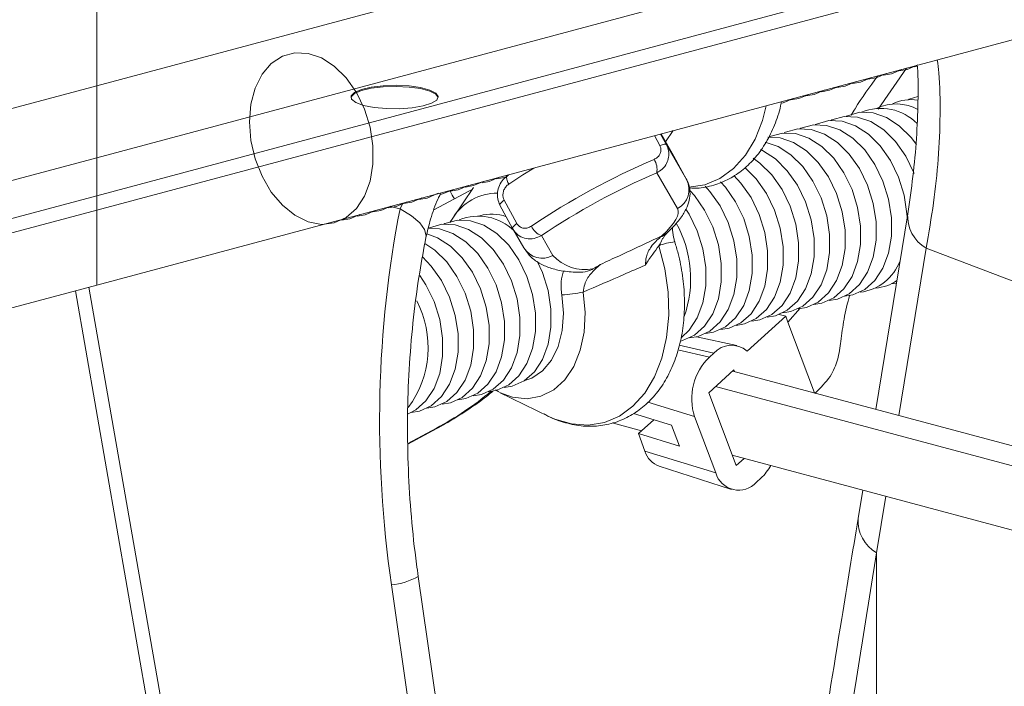
# Model space of a CAD drawing. Units: millimetres. Extents: x 0 to 8400, y 0 to 5940.
# Drawn here: x 1810 to 1900, y 1773 to 1834 of the extents above; entities that cross this region are included whole.
import ezdxf

# ---------------------------------------------------------------- set-up
doc = ezdxf.new("R2010")
doc.units = ezdxf.units.MM
doc.linetypes.add('SLD-Solid', pattern=[0])
doc.layers.add('ACO_DRAINAGE', color=7, linetype='SLD-Solid')

# ---------------------------------------------------------------- blocks, each defined once
blk = doc.blocks.new('ACO - 32935 32937 - ISO')
at = {"layer": 'ACO_DRAINAGE', "linetype": 'SLD-Solid', "lineweight": 0}
for p, q in [((1414.459, 1294.105), (1166.074, 1227.56)), ((1166.074, 1220.975), (1414.459, 1287.52)), ((1414.459, 1284.052), (1166.074, 1217.507)), ((1166.074, 1216.19), (1414.459, 1282.735)), ((1166.074, 1209.351), (1414.459, 1275.896)), ((1166.074, 1266.622), (1166.074, 1227.56)), ((1182.021, 1229.598), (1183.033, 1230.262)), ((1183.033, 1230.262), (1184.17, 1230.575)), ((1184.17, 1230.575), (1185.377, 1230.521)), ((1185.377, 1230.521), (1186.598, 1230.104)), ((1186.598, 1230.104), (1187.777, 1229.342)), ((1181.18, 1228.614), (1182.021, 1229.598)), ((1187.777, 1229.342), (1188.858, 1228.272)), ((1237.467, 1225.42), (1240.047, 1229.169)), ((1239.604, 1229.05), (1238.688, 1228.661)), ((1240.103, 1229.04), (1239.353, 1228.915)), ((1241.089, 1229.471), (1240.103, 1229.04)), ((1241.06, 1229.324), (1240.768, 1229.293)), ((1180.549, 1227.355), (1181.18, 1228.614)), ((1188.858, 1228.272), (1189.79, 1226.943)), ((1235.362, 1227.913), (1234.446, 1227.525)), ((1236.776, 1228.292), (1235.86, 1227.904)), ((1237.274, 1228.283), (1236.525, 1228.157)), ((1238.19, 1228.671), (1237.274, 1228.283)), ((1238.688, 1228.661), (1237.939, 1228.536)), ((1166.074, 1227.56), (1113.388, 1213.445)), ((1166.074, 1227.56), (1166.074, 1220.975)), ((1180.158, 1225.88), (1180.549, 1227.355)), ((1189.615, 1226.958), (1190.249, 1227.229)), ((1189.615, 1226.862), (1190.249, 1227.133)), ((1190.249, 1227.229), (1191.153, 1227.437)), ((1190.249, 1227.133), (1191.153, 1227.341)), ((1191.153, 1227.437), (1192.245, 1227.565)), ((1191.153, 1227.341), (1192.245, 1227.469)), ((1192.245, 1227.565), (1193.43, 1227.601)), ((1192.245, 1227.469), (1193.43, 1227.504)), ((1193.43, 1227.601), (1194.602, 1227.541)), ((1193.43, 1227.504), (1194.602, 1227.445)), ((1194.602, 1227.541), (1195.656, 1227.392)), ((1194.602, 1227.445), (1195.656, 1227.296)), ((1195.656, 1227.392), (1196.499, 1227.166)), ((1195.656, 1227.296), (1196.499, 1227.07)), ((1196.499, 1227.166), (1197.056, 1226.884)), ((1196.499, 1227.07), (1197.056, 1226.787)), ((1232.533, 1227.156), (1231.617, 1226.767)), ((1233.032, 1227.146), (1232.282, 1227.02)), ((1233.947, 1227.535), (1233.032, 1227.146)), ((1234.446, 1227.525), (1233.696, 1227.399)), ((1235.86, 1227.904), (1235.111, 1227.778)), ((1189.285, 1226.482), (1189.306, 1226.553)), ((1189.306, 1226.65), (1189.615, 1226.958)), ((1189.306, 1226.553), (1189.615, 1226.862)), ((1189.351, 1226.331), (1189.306, 1226.65)), ((1189.744, 1226.029), (1189.351, 1226.331)), ((1189.79, 1226.943), (1190.53, 1225.418)), ((1197.144, 1226.252), (1196.668, 1225.96)), ((1197.056, 1226.884), (1197.278, 1226.57)), ((1197.056, 1226.787), (1197.277, 1226.482)), ((1197.278, 1226.57), (1197.144, 1226.252)), ((1229.705, 1226.398), (1228.789, 1226.009)), ((1230.203, 1226.388), (1229.454, 1226.262)), ((1231.119, 1226.777), (1230.203, 1226.388)), ((1231.617, 1226.767), (1230.868, 1226.641)), ((1240.2, 1226.287), (1240.309, 1226.338)), ((1240.309, 1226.338), (1241.091, 1226.594)), ((1180.026, 1224.258), (1180.158, 1225.88)), ((1190.452, 1225.772), (1189.744, 1226.029)), ((1191.412, 1225.582), (1190.452, 1225.772)), ((1190.53, 1225.418), (1191.044, 1223.768)), ((1192.537, 1225.477), (1191.412, 1225.582)), ((1193.729, 1225.465), (1192.537, 1225.477)), ((1194.88, 1225.548), (1193.729, 1225.465)), ((1195.89, 1225.718), (1194.88, 1225.548)), ((1196.668, 1225.96), (1195.89, 1225.718)), ((1226.89, 1224.397), (1227.228, 1225.734)), ((1228.789, 1226.009), (1228.628, 1225.969)), ((1226.22, 1222.688), (1226.89, 1224.397)), ((1231.824, 1224.065), (1232.96, 1224.377)), ((1232.96, 1224.377), (1234.167, 1224.324)), ((1233.129, 1224.392), (1233.238, 1224.444)), ((1233.238, 1224.444), (1234.374, 1224.756)), ((1234.167, 1224.324), (1235.389, 1223.906)), ((1234.374, 1224.756), (1235.581, 1224.703)), ((1234.543, 1224.771), (1234.652, 1224.823)), ((1234.652, 1224.823), (1235.788, 1225.135)), ((1235.581, 1224.703), (1236.803, 1224.285)), ((1235.788, 1225.135), (1236.996, 1225.081)), ((1236.996, 1225.081), (1238.217, 1224.664)), ((1238.217, 1224.664), (1239.396, 1223.902)), ((1180.158, 1222.566), (1180.026, 1224.258)), ((1191.044, 1223.768), (1191.307, 1222.069)), ((1218.737, 1223.46), (1218.038, 1222.451)), ((1228.995, 1223.307), (1230.132, 1223.62)), ((1230.132, 1223.62), (1231.339, 1223.566)), ((1230.301, 1223.634), (1230.409, 1223.686)), ((1230.409, 1223.686), (1231.546, 1223.999)), ((1231.339, 1223.566), (1232.56, 1223.148)), ((1231.546, 1223.999), (1232.753, 1223.945)), ((1231.715, 1224.013), (1231.824, 1224.065)), ((1232.753, 1223.945), (1233.974, 1223.527)), ((1233.974, 1223.527), (1235.153, 1222.766)), ((1235.389, 1223.906), (1236.567, 1223.145)), ((1236.803, 1224.285), (1237.981, 1223.523)), ((1237.981, 1223.523), (1239.062, 1222.453)), ((1239.396, 1223.902), (1240.476, 1222.832)), ((1180.549, 1220.882), (1180.158, 1222.566)), ((1217.517, 1222.092), (1217.024, 1223.001)), ((1217.589, 1223.152), (1218.12, 1222.172)), ((1218.801, 1221.131), (1217.625, 1223.162)), ((1218.776, 1221.177), (1217.626, 1223.162)), ((1225.334, 1221.211), (1226.22, 1222.688)), ((1227.389, 1222.87), (1228.51, 1222.808)), ((1227.472, 1222.877), (1227.581, 1222.928)), ((1227.581, 1222.928), (1228.717, 1223.241)), ((1228.51, 1222.808), (1229.732, 1222.391)), ((1228.717, 1223.241), (1229.924, 1223.187)), ((1228.886, 1223.256), (1228.995, 1223.307)), ((1229.924, 1223.187), (1231.146, 1222.77)), ((1231.146, 1222.77), (1232.325, 1222.008)), ((1232.56, 1223.148), (1233.739, 1222.387)), ((1235.153, 1222.766), (1236.234, 1221.695)), ((1236.567, 1223.145), (1237.648, 1222.074)), ((1240.476, 1222.832), (1240.964, 1222.196)), ((1191.307, 1222.069), (1191.307, 1220.403)), ((1217.632, 1222.135), (1217.517, 1222.092)), ((1217.739, 1222.17), (1217.632, 1222.135)), ((1217.836, 1222.195), (1217.739, 1222.17)), ((1217.922, 1222.211), (1217.836, 1222.195)), ((1217.995, 1222.216), (1217.922, 1222.211)), ((1218.053, 1222.211), (1217.995, 1222.216)), ((1218.095, 1222.197), (1218.053, 1222.211)), ((1218.12, 1222.172), (1218.095, 1222.197)), ((1218.12, 1222.172), (1219.958, 1218.999)), ((1226.702, 1221.727), (1226.903, 1221.633)), ((1226.903, 1221.633), (1228.082, 1220.871)), ((1227.15, 1222.418), (1228.317, 1222.012)), ((1228.317, 1222.012), (1229.496, 1221.25)), ((1229.732, 1222.391), (1230.91, 1221.629)), ((1230.91, 1221.629), (1231.991, 1220.559)), ((1232.325, 1222.008), (1233.405, 1220.938)), ((1233.739, 1222.387), (1234.819, 1221.317)), ((1236.234, 1221.695), (1237.166, 1220.367)), ((1237.648, 1222.074), (1238.58, 1220.746)), ((1239.062, 1222.453), (1239.994, 1221.124)), ((1116.44, 1207.678), (1166.074, 1220.975)), ((1166.074, 1217.507), (1166.074, 1220.975)), ((1181.18, 1219.285), (1180.549, 1220.882)), ((1218.776, 1221.177), (1218.801, 1221.131)), ((1218.801, 1221.131), (1219.958, 1218.999)), ((1224.255, 1220.004), (1225.334, 1221.211)), ((1226.046, 1220.941), (1226.668, 1220.492)), ((1228.082, 1220.871), (1229.163, 1219.801)), ((1229.496, 1221.25), (1230.577, 1220.18)), ((1233.405, 1220.938), (1234.338, 1219.609)), ((1234.819, 1221.317), (1235.752, 1219.988)), ((1238.58, 1220.746), (1239.32, 1219.22)), ((1239.994, 1221.124), (1240.735, 1219.599)), ((1191.307, 1220.403), (1191.044, 1218.845)), ((1205.992, 1220.045), (1204.999, 1219.42)), ((1223.013, 1219.098), (1224.255, 1220.004)), ((1225.282, 1220.09), (1226.334, 1219.043)), ((1226.668, 1220.492), (1227.748, 1219.422)), ((1230.577, 1220.18), (1231.509, 1218.851)), ((1231.991, 1220.559), (1232.923, 1219.23)), ((1235.752, 1219.988), (1236.492, 1218.463)), ((1237.166, 1220.367), (1237.906, 1218.842)), ((1182.021, 1217.849), (1181.18, 1219.285)), ((1202.835, 1219.199), (1201.919, 1218.81)), ((1203.333, 1219.189), (1202.584, 1219.064)), ((1203.458, 1219.226), (1203.333, 1219.189)), ((1203.522, 1219.271), (1203.513, 1219.168)), ((1203.513, 1219.168), (1203.528, 1219.04)), ((1203.556, 1219.347), (1203.522, 1219.271)), ((1203.528, 1219.04), (1203.567, 1218.894)), ((1203.613, 1219.393), (1203.556, 1219.347)), ((1203.69, 1219.406), (1203.613, 1219.393)), ((1204.999, 1219.42), (1203.711, 1218.569)), ((1219.126, 1216.338), (1217.235, 1219.604)), ((1221.64, 1218.518), (1223.013, 1219.098)), ((1224.276, 1219.351), (1224.92, 1218.664)), ((1226.334, 1219.043), (1227.266, 1217.714)), ((1227.748, 1219.422), (1228.681, 1218.093)), ((1229.163, 1219.801), (1230.095, 1218.472)), ((1232.923, 1219.23), (1233.664, 1217.705)), ((1234.338, 1219.609), (1235.078, 1218.084)), ((1239.32, 1219.22), (1239.834, 1217.57)), ((1240.735, 1219.599), (1240.756, 1219.544)), ((1191.044, 1218.845), (1190.53, 1217.47)), ((1198.592, 1218.062), (1197.676, 1217.674)), ((1199.091, 1218.053), (1198.35, 1217.927)), ((1200.482, 1218.255), (1198.591, 1215.467)), ((1200.006, 1218.441), (1199.091, 1218.053)), ((1200.505, 1218.432), (1199.755, 1218.306)), ((1200.372, 1218.093), (1200.069, 1217.933)), ((1201.421, 1218.82), (1200.505, 1218.432)), ((1201.919, 1218.81), (1201.271, 1218.693)), ((1203.567, 1218.894), (1203.629, 1218.735)), ((1203.629, 1218.735), (1203.711, 1218.569)), ((1220.173, 1218.28), (1221.64, 1218.518)), ((1221.653, 1218.391), (1222.092, 1217.907)), ((1223.059, 1218.778), (1223.506, 1218.285)), ((1223.506, 1218.285), (1224.438, 1216.957)), ((1224.92, 1218.664), (1225.852, 1217.336)), ((1228.681, 1218.093), (1229.421, 1216.568)), ((1230.095, 1218.472), (1230.835, 1216.947)), ((1231.509, 1218.851), (1232.249, 1217.326)), ((1235.078, 1218.084), (1235.591, 1216.434)), ((1236.492, 1218.463), (1237.006, 1216.812)), ((1237.906, 1218.842), (1238.42, 1217.191)), ((1166.074, 1217.507), (1122.914, 1205.943)), ((1166.074, 1216.19), (1166.074, 1217.507)), ((1183.033, 1216.643), (1182.021, 1217.849)), ((1190.53, 1217.47), (1189.79, 1216.342)), ((1195.764, 1217.305), (1194.848, 1216.916)), ((1196.262, 1217.295), (1195.513, 1217.169)), ((1197.259, 1217.733), (1196.262, 1217.295)), ((1198.743, 1217.222), (1196.883, 1216.209)), ((1197.442, 1217.643), (1197.471, 1217.759)), ((1197.471, 1217.759), (1197.471, 1217.762)), ((1197.676, 1217.674), (1197.472, 1217.624)), ((1200.069, 1217.933), (1198.743, 1217.222)), ((1220.292, 1217.957), (1220.677, 1217.528)), ((1220.677, 1217.528), (1221.61, 1216.199)), ((1222.092, 1217.907), (1223.024, 1216.578)), ((1225.852, 1217.336), (1226.593, 1215.81)), ((1227.266, 1217.714), (1228.007, 1216.189)), ((1232.249, 1217.326), (1232.763, 1215.676)), ((1233.664, 1217.705), (1234.177, 1216.055)), ((1238.42, 1217.191), (1238.683, 1215.493)), ((1239.834, 1217.57), (1240.097, 1215.872)), ((1184.17, 1215.722), (1183.033, 1216.643)), ((1189.79, 1216.342), (1188.858, 1215.513)), ((1192.935, 1216.547), (1192.019, 1216.158)), ((1193.434, 1216.537), (1192.684, 1216.411)), ((1192.879, 1216.532), (1193.797, 1216.325)), ((1194.35, 1216.926), (1193.434, 1216.537)), ((1194.03, 1216.84), (1193.797, 1216.325)), ((1194.826, 1215.686), (1193.797, 1216.325)), ((1194.848, 1216.916), (1194.098, 1216.79)), ((1202.914, 1216.727), (1202.905, 1216.685)), ((1202.905, 1216.685), (1202.913, 1216.651)), ((1204.07, 1214.519), (1202.913, 1216.651)), ((1202.94, 1216.778), (1202.914, 1216.727)), ((1202.982, 1216.835), (1202.94, 1216.778)), ((1203.041, 1216.898), (1202.982, 1216.835)), ((1203.114, 1216.966), (1203.041, 1216.898)), ((1203.2, 1217.036), (1203.114, 1216.966)), ((1203.298, 1217.109), (1203.2, 1217.036)), ((1203.298, 1217.109), (1204.454, 1214.977)), ((1219.195, 1216.138), (1219.126, 1216.338)), ((1219.902, 1216.291), (1220.195, 1215.82)), ((1223.024, 1216.578), (1223.764, 1215.053)), ((1224.438, 1216.957), (1225.178, 1215.432)), ((1229.421, 1216.568), (1229.935, 1214.918)), ((1230.835, 1216.947), (1231.349, 1215.297)), ((1235.591, 1216.434), (1235.854, 1214.735)), ((1237.006, 1216.812), (1237.269, 1215.114)), ((1123.62, 1204.816), (1166.074, 1216.19)), ((1166.074, 1209.351), (1166.074, 1216.19)), ((1185.377, 1215.129), (1184.17, 1215.722)), ((1188.858, 1215.513), (1187.777, 1215.022)), ((1189.191, 1215.401), (1188.442, 1215.275)), ((1190.107, 1215.789), (1189.191, 1215.401)), ((1190.605, 1215.779), (1189.856, 1215.654)), ((1191.521, 1216.168), (1190.605, 1215.779)), ((1192.019, 1216.158), (1191.27, 1216.032)), ((1195.578, 1215.046), (1194.826, 1215.686)), ((1198.346, 1215.077), (1198.591, 1215.467)), ((1218.756, 1214.993), (1218.971, 1215.326)), ((1218.971, 1215.326), (1219.117, 1215.63)), ((1219.117, 1215.63), (1219.192, 1215.901)), ((1219.192, 1215.901), (1219.195, 1216.138)), ((1220.195, 1215.82), (1220.936, 1214.295)), ((1221.61, 1216.199), (1222.35, 1214.674)), ((1225.178, 1215.432), (1225.692, 1213.781)), ((1226.593, 1215.81), (1227.106, 1214.16)), ((1228.007, 1216.189), (1228.52, 1214.539)), ((1232.763, 1215.676), (1233.026, 1213.978)), ((1234.177, 1216.055), (1234.44, 1214.356)), ((1240.161, 1215.873), (1237.252, 1197.992)), ((1238.683, 1215.493), (1238.683, 1213.826)), ((1240.097, 1215.872), (1240.115, 1215.59)), ((1186.598, 1214.892), (1185.377, 1215.129)), ((1187.777, 1215.022), (1186.598, 1214.892)), ((1196.031, 1214.426), (1195.578, 1215.046)), ((1196.168, 1213.846), (1196.031, 1214.426)), ((1196.313, 1214.538), (1197.398, 1214.473)), ((1196.359, 1214.541), (1196.468, 1214.593)), ((1196.468, 1214.593), (1197.605, 1214.905)), ((1197.398, 1214.473), (1198.619, 1214.055)), ((1197.605, 1214.905), (1198.812, 1214.852)), ((1197.774, 1214.92), (1197.883, 1214.972)), ((1197.883, 1214.972), (1199.019, 1215.284)), ((1198.812, 1214.852), (1200.033, 1214.434)), ((1199.019, 1215.284), (1200.226, 1215.23)), ((1200.033, 1214.434), (1201.212, 1213.672)), ((1200.226, 1215.23), (1201.447, 1214.813)), ((1201.447, 1214.813), (1202.626, 1214.051)), ((1204.07, 1214.596), (1204.061, 1214.553)), ((1204.061, 1214.553), (1204.07, 1214.519)), ((1204.096, 1214.646), (1204.07, 1214.596)), ((1204.095, 1214.474), (1205.088, 1212.759)), ((1204.139, 1214.704), (1204.096, 1214.646)), ((1204.197, 1214.767), (1204.139, 1214.704)), ((1204.27, 1214.834), (1204.197, 1214.767)), ((1204.356, 1214.905), (1204.27, 1214.834)), ((1204.454, 1214.977), (1204.356, 1214.905)), ((1218.123, 1214.249), (1218.472, 1214.632)), ((1218.472, 1214.632), (1218.756, 1214.993)), ((1222.35, 1214.674), (1222.864, 1213.024)), ((1223.764, 1215.053), (1224.278, 1213.402)), ((1228.52, 1214.539), (1228.783, 1212.841)), ((1229.935, 1214.918), (1230.198, 1213.22)), ((1231.349, 1215.297), (1231.612, 1213.599)), ((1235.854, 1214.735), (1235.854, 1213.069)), ((1237.269, 1215.114), (1237.269, 1213.448)), ((1196.151, 1213.704), (1196.168, 1213.846)), ((1196.219, 1214.041), (1197.205, 1213.676)), ((1197.205, 1213.676), (1198.383, 1212.915)), ((1198.619, 1214.055), (1199.798, 1213.294)), ((1201.212, 1213.672), (1202.293, 1212.602)), ((1202.626, 1214.051), (1203.707, 1212.981)), ((1206.697, 1213.864), (1207.744, 1212.056)), ((1217.589, 1213.753), (1217.712, 1213.845)), ((1217.712, 1213.845), (1218.123, 1214.249)), ((1217.976, 1213.957), (1217.712, 1213.845)), ((1218.154, 1214.09), (1217.976, 1213.957)), ((1218.08, 1214.008), (1218.175, 1214.109)), ((1220.936, 1214.295), (1221.449, 1212.645)), ((1225.692, 1213.781), (1225.955, 1212.083)), ((1227.106, 1214.16), (1227.369, 1212.462)), ((1231.612, 1213.599), (1231.612, 1211.932)), ((1233.026, 1213.978), (1233.026, 1212.311)), ((1234.44, 1214.356), (1234.44, 1212.69)), ((1238.683, 1213.826), (1238.42, 1212.269)), ((1196.052, 1213.16), (1196.969, 1212.536)), ((1198.383, 1212.915), (1199.464, 1211.844)), ((1199.798, 1213.294), (1200.878, 1212.223)), ((1203.707, 1212.981), (1204.639, 1211.652)), ((1217.963, 1210.836), (1217.416, 1212.943)), ((1221.449, 1212.645), (1221.712, 1210.947)), ((1222.864, 1213.024), (1223.126, 1211.325)), ((1224.278, 1213.402), (1224.541, 1211.704)), ((1228.783, 1212.841), (1228.783, 1211.174)), ((1230.198, 1213.22), (1230.198, 1211.553)), ((1234.44, 1212.69), (1234.177, 1211.133)), ((1235.854, 1213.069), (1235.591, 1211.511)), ((1237.269, 1213.448), (1237.006, 1211.89)), ((1241.84, 1212.73), (1239.351, 1197.43)), ((1241.84, 1212.73), (1254.911, 1207.729)), ((1195.83, 1211.923), (1196.636, 1211.087)), ((1196.969, 1212.536), (1198.05, 1211.466)), ((1199.464, 1211.844), (1200.396, 1210.516)), ((1200.878, 1212.223), (1201.811, 1210.895)), ((1202.293, 1212.602), (1203.225, 1211.273)), ((1225.955, 1212.083), (1225.955, 1210.417)), ((1227.369, 1212.462), (1227.369, 1210.795)), ((1231.612, 1211.932), (1231.349, 1210.375)), ((1233.026, 1212.311), (1232.763, 1210.754)), ((1237.006, 1211.89), (1236.492, 1210.515)), ((1238.42, 1212.269), (1237.906, 1210.894)), ((1196.636, 1211.087), (1197.568, 1209.758)), ((1198.05, 1211.466), (1198.982, 1210.137)), ((1201.811, 1210.895), (1202.551, 1209.369)), ((1203.225, 1211.273), (1203.965, 1209.748)), ((1204.639, 1211.652), (1205.379, 1210.127)), ((1206.323, 1211.542), (1206.794, 1210.506)), ((1218.27, 1208.699), (1217.963, 1210.836)), ((1221.712, 1210.947), (1221.712, 1209.28)), ((1223.126, 1211.325), (1223.126, 1209.659)), ((1224.541, 1211.704), (1224.541, 1210.038)), ((1228.783, 1211.174), (1228.52, 1209.617)), ((1230.198, 1211.553), (1229.935, 1209.996)), ((1234.177, 1211.133), (1233.664, 1209.758)), ((1235.591, 1211.511), (1235.078, 1210.136)), ((1237.906, 1210.894), (1237.166, 1209.766)), ((1195.59, 1210.238), (1196.154, 1209.379)), ((1198.982, 1210.137), (1199.722, 1208.612)), ((1200.396, 1210.516), (1201.137, 1208.991)), ((1205.379, 1210.127), (1205.893, 1208.477)), ((1206.794, 1210.506), (1207.307, 1208.856)), ((1224.541, 1210.038), (1224.278, 1208.48)), ((1225.955, 1210.417), (1225.692, 1208.859)), ((1227.369, 1210.795), (1227.106, 1209.238)), ((1229.935, 1209.996), (1229.421, 1208.621)), ((1231.349, 1210.375), (1230.835, 1209)), ((1232.763, 1210.754), (1232.249, 1209.379)), ((1235.078, 1210.136), (1234.338, 1209.008)), ((1236.492, 1210.515), (1235.752, 1209.387)), ((1141.061, 1202.649), (1166.074, 1209.351)), ((1171.979, 1171.207), (1165.359, 1209.159)), ((1196.154, 1209.379), (1196.894, 1207.854)), ((1197.568, 1209.758), (1198.308, 1208.233)), ((1202.551, 1209.369), (1203.065, 1207.719)), ((1203.965, 1209.748), (1204.479, 1208.098)), ((1221.712, 1209.28), (1221.449, 1207.723)), ((1223.126, 1209.659), (1222.864, 1208.101)), ((1227.106, 1209.238), (1226.593, 1207.863)), ((1228.52, 1209.617), (1228.007, 1208.242)), ((1232.249, 1209.379), (1231.509, 1208.25)), ((1233.664, 1209.758), (1232.923, 1208.629)), ((1235.752, 1209.387), (1234.819, 1208.558)), ((1237.166, 1209.766), (1236.234, 1208.936)), ((1239.128, 1209.519), (1238.646, 1209.456)), ((1164.127, 1208.829), (1170.747, 1170.876)), ((1198.308, 1208.233), (1198.822, 1206.583)), ((1199.722, 1208.612), (1200.236, 1206.961)), ((1201.137, 1208.991), (1201.65, 1207.34)), ((1205.893, 1208.477), (1206.156, 1206.779)), ((1207.307, 1208.856), (1207.57, 1207.158)), ((1208.708, 1206.783), (1208.562, 1208.445)), ((1210.507, 1208.706), (1210.683, 1206.853)), ((1218.327, 1206.588), (1218.27, 1208.699)), ((1224.278, 1208.48), (1223.764, 1207.105)), ((1225.692, 1208.859), (1225.178, 1207.484)), ((1228.007, 1208.242), (1227.266, 1207.114)), ((1229.421, 1208.621), (1228.681, 1207.492)), ((1230.835, 1209), (1230.095, 1207.871)), ((1231.509, 1208.25), (1230.577, 1207.421)), ((1232.923, 1208.629), (1231.991, 1207.8)), ((1233.405, 1208.179), (1232.325, 1207.688)), ((1234.338, 1209.008), (1233.405, 1208.179)), ((1234.819, 1208.558), (1233.739, 1208.066)), ((1235.153, 1208.445), (1234.404, 1208.32)), ((1236.234, 1208.936), (1235.153, 1208.445)), ((1196.894, 1207.854), (1197.408, 1206.204)), ((1201.65, 1207.34), (1201.913, 1205.642)), ((1203.065, 1207.719), (1203.327, 1206.021)), ((1204.479, 1208.098), (1204.742, 1206.4)), ((1221.449, 1207.723), (1220.936, 1206.348)), ((1222.864, 1208.101), (1222.35, 1206.726)), ((1225.178, 1207.484), (1224.438, 1206.356)), ((1226.593, 1207.863), (1225.852, 1206.735)), ((1228.681, 1207.492), (1227.748, 1206.663)), ((1230.095, 1207.871), (1229.163, 1207.042)), ((1229.22, 1205.96), (1230.348, 1207.244)), ((1230.577, 1207.421), (1229.496, 1206.93)), ((1230.91, 1207.309), (1230.161, 1207.183)), ((1231.991, 1207.8), (1230.91, 1207.309)), ((1232.325, 1207.688), (1231.575, 1207.562)), ((1233.739, 1208.066), (1232.989, 1207.941)), ((1198.822, 1206.583), (1199.085, 1204.884)), ((1200.236, 1206.961), (1200.499, 1205.263)), ((1204.742, 1206.4), (1204.742, 1204.733)), ((1206.156, 1206.779), (1206.156, 1205.112)), ((1207.57, 1207.158), (1207.57, 1205.491)), ((1208.593, 1205.185), (1208.708, 1206.783)), ((1210.683, 1206.853), (1210.595, 1205.059)), ((1218.135, 1204.559), (1218.327, 1206.588)), ((1220.936, 1206.348), (1220.195, 1205.219)), ((1222.35, 1206.726), (1221.61, 1205.598)), ((1223.764, 1207.105), (1223.024, 1205.977)), ((1224.438, 1206.356), (1223.506, 1205.527)), ((1225.852, 1206.735), (1224.92, 1205.905)), ((1225.489, 1203.318), (1229.015, 1206.503)), ((1227.266, 1207.114), (1226.334, 1206.284)), ((1227.748, 1206.663), (1226.668, 1206.172)), ((1228.082, 1206.551), (1227.332, 1206.425)), ((1229.163, 1207.042), (1228.082, 1206.551)), ((1229.015, 1206.503), (1228.422, 1206.662)), ((1229.496, 1206.93), (1228.747, 1206.804)), ((1229.015, 1206.503), (1229.22, 1205.96)), ((1197.408, 1206.204), (1197.671, 1204.506)), ((1201.913, 1205.642), (1201.913, 1203.975)), ((1203.327, 1206.021), (1203.327, 1204.354)), ((1207.57, 1205.491), (1207.307, 1203.934)), ((1221.61, 1205.598), (1220.677, 1204.769)), ((1223.024, 1205.977), (1222.092, 1205.148)), ((1223.506, 1205.527), (1222.425, 1205.035)), ((1224.92, 1205.905), (1223.839, 1205.414)), ((1225.253, 1205.793), (1224.504, 1205.667)), ((1226.334, 1206.284), (1225.253, 1205.793)), ((1226.668, 1206.172), (1225.918, 1206.046)), ((1231.657, 1199.491), (1229.22, 1205.96)), ((1199.085, 1204.884), (1199.085, 1203.218)), ((1200.499, 1205.263), (1200.499, 1203.597)), ((1204.742, 1204.733), (1204.479, 1203.176)), ((1206.156, 1205.112), (1205.893, 1203.555)), ((1208.223, 1203.728), (1208.593, 1205.185)), ((1210.595, 1205.059), (1210.246, 1203.393)), ((1217.698, 1202.665), (1218.135, 1204.559)), ((1220.195, 1205.219), (1219.497, 1204.555)), ((1220.677, 1204.769), (1219.597, 1204.278)), ((1221.011, 1204.657), (1220.261, 1204.531)), ((1224.562, 1203.819), (1220.873, 1204.621)), ((1222.092, 1205.148), (1221.011, 1204.657)), ((1222.425, 1205.035), (1221.676, 1204.91)), ((1223.839, 1205.414), (1223.09, 1205.288)), ((1197.671, 1204.506), (1197.671, 1202.839)), ((1201.913, 1203.975), (1201.65, 1202.418)), ((1203.327, 1204.354), (1203.065, 1202.797)), ((1207.307, 1203.934), (1206.794, 1202.559)), ((1207.615, 1202.48), (1208.223, 1203.728)), ((1219.293, 1203.844), (1222.438, 1203.114)), ((1219.597, 1204.278), (1219.436, 1204.237)), ((1197.671, 1202.839), (1197.408, 1201.282)), ((1199.085, 1203.218), (1198.822, 1201.66)), ((1200.499, 1203.597), (1200.236, 1202.039)), ((1203.065, 1202.797), (1202.551, 1201.422)), ((1204.479, 1203.176), (1203.965, 1201.801)), ((1205.893, 1203.555), (1205.379, 1202.18)), ((1210.246, 1203.393), (1209.651, 1201.922)), ((1219.17, 1203.429), (1222.047, 1202.761)), ((1222.047, 1202.761), (1222.438, 1203.114)), ((1200.236, 1202.039), (1199.722, 1200.664)), ((1201.65, 1202.418), (1201.137, 1201.043)), ((1205.379, 1202.18), (1204.639, 1201.051)), ((1206.794, 1202.559), (1206.053, 1201.43)), ((1206.798, 1201.501), (1207.615, 1202.48)), ((1209.651, 1201.922), (1208.831, 1200.702)), ((1217.028, 1200.957), (1217.698, 1202.665)), ((1197.408, 1201.282), (1196.894, 1199.907)), ((1198.822, 1201.66), (1198.308, 1200.285)), ((1201.137, 1201.043), (1200.396, 1199.915)), ((1202.551, 1201.422), (1201.811, 1200.294)), ((1203.965, 1201.801), (1203.225, 1200.672)), ((1204.639, 1201.051), (1203.707, 1200.222)), ((1206.053, 1201.43), (1205.121, 1200.601)), ((1205.81, 1200.837), (1206.798, 1201.501)), ((1216.141, 1199.48), (1217.028, 1200.957)), ((1221.986, 1199.516), (1224.293, 1201.6)), ((1259.609, 1192.002), (1224.177, 1201.495)), ((1224.293, 1201.6), (1224.35, 1201.449)), ((1198.308, 1200.285), (1197.568, 1199.157)), ((1199.722, 1200.664), (1198.982, 1199.536)), ((1201.811, 1200.294), (1200.878, 1199.464)), ((1203.225, 1200.672), (1202.293, 1199.843)), ((1203.707, 1200.222), (1202.626, 1199.731)), ((1204.04, 1200.11), (1203.291, 1199.984)), ((1205.121, 1200.601), (1204.04, 1200.11)), ((1205.105, 1200.59), (1205.81, 1200.837)), ((1208.831, 1200.702), (1207.82, 1199.781)), ((1258.047, 1190.591), (1222.614, 1200.084)), ((1196.894, 1199.907), (1196.154, 1198.778)), ((1197.568, 1199.157), (1196.636, 1198.328)), ((1198.982, 1199.536), (1198.05, 1198.707)), ((1200.396, 1199.915), (1199.464, 1199.086)), ((1200.878, 1199.464), (1199.798, 1198.973)), ((1201.212, 1199.352), (1200.462, 1199.226)), ((1202.293, 1199.843), (1201.212, 1199.352)), ((1202.626, 1199.731), (1201.877, 1199.605)), ((1202.49, 1199.771), (1202.817, 1199.604)), ((1202.858, 1199.54), (1207.384, 1197.347)), ((1204.058, 1199.106), (1202.858, 1199.54)), ((1206.656, 1199.195), (1205.386, 1198.967)), ((1207.82, 1199.781), (1206.656, 1199.195)), ((1215.063, 1198.272), (1216.141, 1199.48)), ((1224.496, 1192.854), (1221.986, 1199.516)), ((1196.154, 1198.778), (1195.221, 1197.949)), ((1196.636, 1198.328), (1195.555, 1197.837)), ((1198.05, 1198.707), (1196.969, 1198.216)), ((1198.383, 1198.594), (1197.634, 1198.469)), ((1199.464, 1199.086), (1198.383, 1198.594)), ((1199.798, 1198.973), (1199.048, 1198.847)), ((1205.386, 1198.967), (1204.058, 1199.106)), ((1213.821, 1197.367), (1215.063, 1198.272)), ((1216.408, 1198.637), (1220.692, 1197.325)), ((1195.221, 1197.949), (1194.529, 1197.588)), ((1195.555, 1197.837), (1194.806, 1197.711)), ((1196.969, 1198.216), (1196.22, 1198.09)), ((1207.384, 1197.347), (1207.918, 1197.11)), ((1212.448, 1196.787), (1213.821, 1197.367)), ((1218.582, 1196.555), (1215.109, 1197.618)), ((1222.627, 1192.189), (1220.692, 1197.325)), ((1207.918, 1197.11), (1209.457, 1196.656)), ((1209.457, 1196.656), (1210.98, 1196.548)), ((1210.98, 1196.548), (1212.448, 1196.787)), ((1215.841, 1196.03), (1213.159, 1196.749)), ((1216.969, 1197.049), (1215.554, 1195.771)), ((1219.311, 1194.621), (1218.582, 1196.555)), ((1194.497, 1194.864), (1197.099, 1196.281)), ((1194.497, 1194.796), (1197.13, 1196.23)), ((1197.099, 1196.281), (1197.129, 1196.232)), ((1197.129, 1196.232), (1197.13, 1196.23)), ((1216.157, 1194.17), (1215.554, 1195.771)), ((1215.554, 1195.771), (1219.311, 1194.621)), ((1216.157, 1194.17), (1222.627, 1192.189)), ((1260.506, 1184.064), (1224.137, 1193.808)), ((1225.228, 1193.515), (1224.496, 1192.854)), ((1217.468, 1192.787), (1224.057, 1190.68)), ((1226.741, 1191.693), (1226.351, 1191.34)), ((1236.052, 1190.615), (1235.631, 1188.023)), ((1238.151, 1190.053), (1237.309, 1184.881)), ((1237.309, 1184.881), (1237.309, 1079.998)), ((1199.972, 1151.415), (1195.442, 1182.732)), ((1192.996, 1181.956), (1197.527, 1150.639))]:
    blk.add_line(p, q, dxfattribs=at)
for centre, radius, start, end in [((1240.459, 1222.503), 3.794, 80.41626, 116.17897), ((1237.71, 1220.857), 4.637, 44.38895, 112.20643), ((1239.1, 1221.714), 4.188, 61.61367, 114.37867), ((1243.361, 1159.083), 67.144, 113.12679, 124.02292), ((1215.64, 1219.922), 1.626, 348.71854, 33.97172), ((1242.056, 1161.488), 63.194, 113.12679, 124.02292), ((1218.207, 1218.085), 1.974, 297.73434, 27.58165), ((1245.672, 1243.821), 53.943, 208.68665, 209.54429), ((1202.701, 1212.919), 4.835, 90.15339, 148.20646), ((1200.939, 1211.024), 4.62, 45.18047, 112.27414), ((1202.145, 1211.887), 3.945, 70.15539, 105.93384), ((1243.551, 1215.664), 3.397, 176.54314, 239.75078), ((1207.255, 1215.351), 1.589, 202.93374, 249.42621), ((1209.827, 1209.928), 10.505, 340.74111, 28.90042), ((1217.387, 1214.717), 0.985, 281.82852, 314.41613), ((1206.777, 1213.77), 1.968, 210.91255, 299.43454), ((1219.496, 1207.699), 5.642, 96.29035, 111.62883), ((1210.696, 1214.757), 4.001, 222.46332, 280.21434), ((1235.299, 1213.102), 4.434, 276.71743, 339.86014), ((1236.974, 1212.867), 3.798, 273.89133, 305.27686), ((1207.477, 1223.913), 15.506, 274.01174, 281.27009), ((1187.192, 1203.647), 9.158, 323.28345, 27.67505), ((1224.066, 1201.68), 2.17, 49.02931, 138.63555), ((1225.724, 1198.957), 5.29, 134.0267, 197.97739), ((1183.347, 1222.191), 29.333, 297.95735, 309.70968), ((1218.22, 1194.812), 2.16, 197.28263, 249.62627), ((1223.646, 1195.044), 4.562, 312.72573, 331.46906), ((1224.721, 1192.783), 2.177, 195.84618, 318.46563), ((1239.019, 1187.814), 3.395, 176.45983, 239.76187), ((1192.503, 1187.752), 5.817, 274.86217, 300.34544)]:
    blk.add_arc(centre, radius, start, end, dxfattribs=at)
for centre, major_axis, ratio, start_param, end_param in [((1235.491, 1192.529), (-4.876, 67.384), 0.642608, 1.163807, 1.681725), ((827.733, 590.84), (410.241, 1894.666), 0.150863, 5.043404, 5.063778)]:
    blk.add_ellipse(centre, major_axis=major_axis, ratio=ratio, start_param=start_param, end_param=end_param, dxfattribs=at)
for points, knots in [([(1242.868, 1229.924), (1242.916, 1229.533), (1243.107, 1227.951), (1243.156, 1224.928), (1243, 1220.963), (1242.575, 1216.888), (1242.086, 1214.119), (1241.84, 1212.73)], [0, 0, 0, 0, 0.077874, 0.314268, 0.552366, 0.775459, 1, 1, 1, 1]), ([(1241.058, 1229.341), (1241.06, 1229.305), (1241.134, 1228.28), (1241.122, 1226.086), (1240.995, 1222.766), (1240.682, 1219.351), (1240.331, 1217.007), (1240.161, 1215.873)], [0, 0, 0, 0, 0.009187, 0.259777, 0.511222, 0.763504, 1, 1, 1, 1]), ([(1235.003, 1224.882), (1235.117, 1225.076), (1235.821, 1226.273), (1236.705, 1227.469), (1237.446, 1228.472)], [0, 0, 0, 0, 0.161595, 1, 1, 1, 1]), ([(1220.216, 1218.22), (1220.514, 1218.21), (1221.334, 1218.182), (1222.632, 1218.493), (1224.046, 1219.104), (1225.319, 1220.007), (1226.432, 1221.162), (1227.374, 1222.551), (1228.096, 1224.165), (1228.51, 1225.372), (1228.614, 1226.058), (1228.621, 1226.108)], [0, 0, 0, 0, 0.074251, 0.203844, 0.331834, 0.459539, 0.588493, 0.719776, 0.85358, 0.989344, 1, 1, 1, 1]), ([(1216.989, 1220.831), (1217.086, 1220.881), (1217.286, 1220.985), (1217.498, 1221.229), (1217.615, 1221.512), (1217.634, 1221.812), (1217.556, 1221.999), (1217.517, 1222.092)], [0, 0, 0, 0, 0.208284, 0.429651, 0.628519, 0.815317, 1, 1, 1, 1]), ([(1218.12, 1222.172), (1218.2, 1221.986), (1218.357, 1221.618), (1218.35, 1221.014), (1218.157, 1220.435), (1217.78, 1219.927), (1217.412, 1219.709), (1217.235, 1219.604)], [0, 0, 0, 0, 0.1966499, 0.3901325, 0.5883501, 0.8019055, 1, 1, 1, 1]), ([(1202.913, 1216.651), (1202.833, 1216.838), (1202.674, 1217.211), (1202.663, 1217.844), (1202.831, 1218.467), (1203.177, 1219.028), (1203.524, 1219.283), (1203.69, 1219.406)], [0, 0, 0, 0, 0.19665, 0.390133, 0.58835, 0.801906, 1, 1, 1, 1]), ([(1218.153, 1214.09), (1218.324, 1214.254), (1218.847, 1214.758), (1219.494, 1215.531), (1220.004, 1216.397), (1220.27, 1217.237), (1220.301, 1218.079), (1220.124, 1218.698), (1219.959, 1218.996), (1219.932, 1219.045)], [0, 0, 0, 0, 0.115305, 0.354178, 0.553191, 0.701699, 0.839465, 0.973643, 1, 1, 1, 1]), ([(1203.711, 1218.569), (1203.625, 1218.5), (1203.447, 1218.357), (1203.268, 1218.056), (1203.177, 1217.727), (1203.177, 1217.396), (1203.258, 1217.204), (1203.298, 1217.109)], [0, 0, 0, 0, 0.208284, 0.429651, 0.628519, 0.815317, 1, 1, 1, 1]), ([(1196.152, 1213.697), (1196.284, 1214.257), (1196.561, 1215.43), (1197.018, 1216.765), (1197.392, 1217.502), (1197.459, 1217.633)], [0, 0, 0, 0, 0.429046, 0.898441, 1, 1, 1, 1]), ([(1206.697, 1213.864), (1206.479, 1213.76), (1206.04, 1213.55), (1205.315, 1213.558), (1204.67, 1213.813), (1204.268, 1214.186), (1204.112, 1214.448), (1204.07, 1214.519)], [0, 0, 0, 0, 0.233156, 0.468275, 0.701448, 0.918752, 1, 1, 1, 1]), ([(1204.454, 1214.977), (1204.475, 1214.942), (1204.554, 1214.81), (1204.763, 1214.629), (1205.091, 1214.524), (1205.458, 1214.548), (1205.68, 1214.671), (1205.792, 1214.732)], [0, 0, 0, 0, 0.076041, 0.282211, 0.512727, 0.754976, 1, 1, 1, 1]), ([(1218.879, 1213.307), (1218.874, 1213.322), (1218.828, 1213.455), (1218.739, 1213.892), (1218.696, 1214.306), (1218.667, 1214.598)], [0, 0, 0, 0, 0.037188, 0.322181, 1, 1, 1, 1]), ([(1195.442, 1182.732), (1195.341, 1183.466), (1195.044, 1185.628), (1194.697, 1189.248), (1194.471, 1193.578), (1194.446, 1197.9), (1194.617, 1202.188), (1194.989, 1206.412), (1195.501, 1210.259), (1195.952, 1212.652), (1196.15, 1213.702)], [0, 0, 0, 0, 0.070434, 0.207298, 0.344395, 0.481639, 0.618902, 0.756021, 0.892859, 1, 1, 1, 1]), ([(1212.091, 1211.224), (1212.669, 1211.495), (1214.544, 1212.373), (1216.416, 1213.243), (1217.712, 1213.845)], [0, 0, 0, 0, 0.3079217, 1, 1, 1, 1]), ([(1216.195, 1211.169), (1216.211, 1211.426), (1216.248, 1212.042), (1216.745, 1212.978), (1217.287, 1213.476), (1217.589, 1213.753)], [0, 0, 0, 0, 0.242171, 0.578799, 1, 1, 1, 1]), ([(1217.769, 1213.632), (1217.699, 1213.46), (1217.601, 1213.22), (1217.457, 1213.005), (1217.416, 1212.943)], [0, 0, 0, 0, 0.715123, 1, 1, 1, 1]), ([(1217.826, 1213.605), (1217.867, 1213.695), (1217.955, 1213.892), (1218.041, 1213.966), (1218.088, 1214.006)], [0, 0, 0, 0, 0.459408, 1, 1, 1, 1]), ([(1205.088, 1212.759), (1205.244, 1212.528), (1205.6, 1211.999), (1206.385, 1211.384), (1207.37, 1210.913), (1208.561, 1210.619), (1209.537, 1210.524), (1210.14, 1210.526), (1210.214, 1210.526)], [0, 0, 0, 0, 0.140473, 0.320183, 0.508542, 0.720819, 0.965464, 1, 1, 1, 1]), ([(1206.959, 1197.58), (1207.005, 1197.55), (1207.555, 1197.195), (1208.688, 1196.794), (1210.308, 1196.431), (1211.913, 1196.433), (1213.44, 1196.752), (1214.854, 1197.375), (1216.127, 1198.275), (1217.24, 1199.43), (1218.177, 1200.821), (1218.919, 1202.426), (1219.446, 1204.211), (1219.743, 1206.135), (1219.805, 1208.149), (1219.627, 1210.202), (1219.29, 1211.933), (1218.984, 1212.952), (1218.878, 1213.306)], [0, 0, 0, 0, 0.0064496, 0.0769272, 0.1462334, 0.2139637, 0.280236, 0.345688, 0.4109947, 0.4769399, 0.5440765, 0.612502, 0.6819303, 0.7519321, 0.8221425, 0.8923619, 0.9625733, 1, 1, 1, 1]), ([(1217.416, 1212.943), (1217.235, 1212.681), (1216.83, 1212.096), (1216.405, 1211.514), (1216.196, 1211.171), (1216.195, 1211.169)], [0, 0, 0, 0, 0.446172, 0.995933, 1, 1, 1, 1]), ([(1210.214, 1210.531), (1210.237, 1210.528), (1210.533, 1210.496), (1210.955, 1210.601), (1211.304, 1210.771), (1211.405, 1210.82)], [0, 0, 0, 0, 0.054248, 0.72686, 1, 1, 1, 1]), ([(1212.091, 1211.224), (1211.774, 1210.957), (1211.194, 1210.467), (1210.645, 1209.557), (1210.546, 1208.945), (1210.507, 1208.706)], [0, 0, 0, 0, 0.422383, 0.774143, 1, 1, 1, 1]), ([(1216.195, 1211.169), (1215.544, 1210.885), (1213.654, 1210.058), (1211.754, 1209.242), (1210.507, 1208.706)], [0, 0, 0, 0, 0.344199, 1, 1, 1, 1]), ([(1211.405, 1210.82), (1211.63, 1210.953), (1211.859, 1211.088), (1212.088, 1211.222), (1212.091, 1211.224)], [0, 0, 0, 0, 0.985396, 1, 1, 1, 1]), ([(1208.562, 1208.445), (1208.514, 1208.869), (1208.427, 1209.657), (1208.618, 1210.331), (1208.707, 1210.642)], [0, 0, 0, 0, 0.538318, 1, 1, 1, 1]), ([(1231.679, 1199.433), (1232.194, 1199.956), (1233.202, 1200.982), (1233.83, 1202.618), (1234.084, 1204.331), (1234.299, 1206.262), (1234.667, 1207.682), (1234.855, 1208.407)], [0, 0, 0, 0, 0.171974, 0.337027, 0.525942, 0.758063, 1, 1, 1, 1]), ([(1197.13, 1196.23), (1197.403, 1196.381), (1198.194, 1196.819), (1199.463, 1197.592), (1200.858, 1198.539), (1201.792, 1199.241), (1202.232, 1199.618), (1202.306, 1199.682)], [0, 0, 0, 0, 0.139837, 0.406505, 0.674475, 0.945147, 1, 1, 1, 1]), ([(1235.631, 1188.023), (1235.133, 1184.971), (1233.141, 1172.74), (1231.112, 1160.494), (1229.59, 1151.304)], [0, 0, 0, 0, 0.24953, 1, 1, 1, 1])]:
    blk.add_open_spline(points, degree=3, knots=knots, dxfattribs=at)

msp = doc.modelspace()

# ---------------------------------------------------------------- block references
at = {"layer": 'ACO_DRAINAGE'}
msp.add_blockref('ACO - 32935 32937 - ISO', (650.857, 600.614), dxfattribs=at)

doc.saveas('drawing.dxf')
